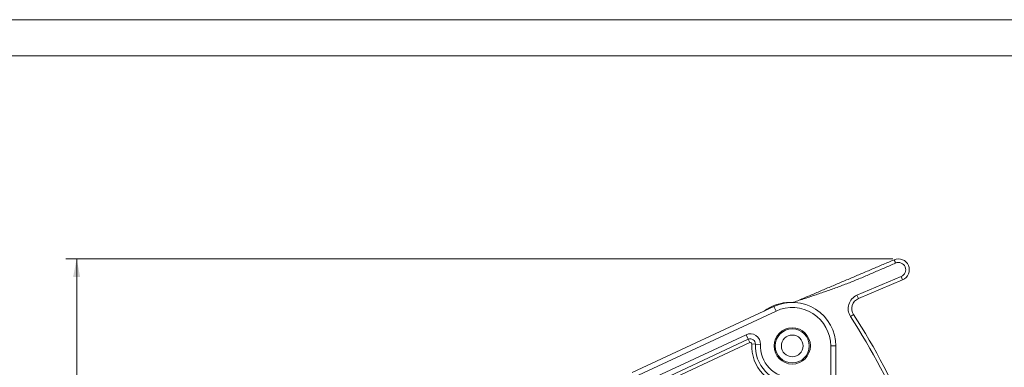
# Model space of a CAD drawing. Units: millimetres. Extents: x 0 to 420, y 0 to 297.
# Drawn here: x 148 to 284, y 249 to 297 of the extents above; entities that cross this region are included whole.
import ezdxf

# ---------------------------------------------------------------- set-up
doc = ezdxf.new("R2010")
doc.units = ezdxf.units.MM
doc.layers.add('1', color=7, linetype='Continuous', true_color=0xffffff)
doc.layers.add('256', color=7, linetype='Continuous', true_color=0xffffff)
doc.styles.add('Arial', font='Arial')
doc.dimstyles.get("Standard").update_dxf_attribs({"dimtxt": 0.18, "dimasz": 0.18, "dimexe": 0.18, "dimexo": 0.0625, "dimgap": 0.09, "dimtad": 0, "dimtih": 1, "dimtoh": 1, "dimdec": 4, "dimzin": 0, "dimdsep": 46, "dimtxsty": 'Standard', "dimcen": 0.09, "dimadec": 0, "dimazin": 0, "dimtfac": 1, "dimtdec": 4, "dimtofl": 0, "dimtmove": 0, "dimatfit": 3, "dimfxl": 0, "dimtolj": 1, "dimtzin": 0, "dimarcsym": 0})

# ---------------------------------------------------------------- blocks, each defined once
blk = doc.blocks.new('_U6')
at = {"layer": '1', "color": 18, "lineweight": 13}
for p, q in [((268.78, 264.01), (154.64, 264.01)), ((156.14, 173.36), (156.14, 264.01)), ((208.53, 173.36), (154.64, 173.36))]:
    blk.add_line(p, q, dxfattribs=at)
at = {"layer": '1', "color": 18, "lineweight": 18}
for points in [[(156.14, 264.01), (156.62, 261.51), (155.65, 261.51)], [(156.14, 173.36), (155.65, 175.86), (156.62, 175.86)]]:
    blk.add_solid(points, dxfattribs=at)
at = {"layer": '1', "color": 18, "linetype": 'Continuous', "lineweight": 13, "insert": (155.76, 216.98), "char_height": 2.5, "attachment_point": 7, "rotation": 90, "line_spacing_factor": 1.047437, "style": 'Arial'}
blk.add_mtext('\\fArial|b0|i0;\\W1.0000;91', dxfattribs=at)

msp = doc.modelspace()

# ---------------------------------------------------------------- linework, layer by layer
at = {"layer": '1', "color": 155, "linetype": 'Continuous', "lineweight": 13}
for p, q in [((263.813, 258.994), (269.918, 261.586)), ((270.113, 261.126), (269.918, 261.586)), ((264.008, 258.534), (263.813, 258.994)), ((252.644, 256.809), (233.085, 247.688)), ((252.348, 257.443), (252.644, 256.809)), ((263.335, 256.339), (262.915, 256.067)), ((233.592, 246.6), (248.499, 253.552)), ((248.795, 252.917), (248.499, 253.552)), ((248.795, 252.917), (249.006, 252.464)), ((249.006, 252.464), (234.099, 245.513)), ((249.79, 252.249), (249.29, 252.273)), ((249.79, 252.249), (250.489, 252.216)), ((260.884, 252.005), (260.184, 252.005)), ((260.184, 239.581), (260.184, 252.005))]:
    msp.add_line(p, q, dxfattribs=at)
at = {"layer": '1', "color": 155, "linetype": 'Continuous', "lineweight": 18}
for p, q in [((264.008, 258.534), (270.113, 261.126)), ((232.789, 248.322), (252.348, 257.443)), ((254.584, 258.005), (254.667, 258.005)), ((248.795, 252.917), (233.888, 245.966)), ((260.884, 252.005), (260.884, 239.961))]:
    msp.add_line(p, q, dxfattribs=at)
for radius in [2.5, 2.35, 1.5]:
    msp.add_circle((254.884, 252.005), radius, dxfattribs=at)
for centre, radius, start, end in [((269.526, 262.508), 1.502, 292.99992, 112.99992), ((254.667, 260.005), 2, 270, 293.1288), ((264.594, 257.153), 1.5, 112.99992, 212.89274), ((254.584, 252.005), 6, 89.99971, 126.80413), ((254.884, 252.005), 6, 0, 114.99996), ((185.99, 206.316), 92.111, 22.58948, 32.89274), ((249.091, 252.283), 0.7, 357.25609, 114.99996), ((254.884, 252.005), 5.1, 177.25609, 270)]:
    msp.add_arc(centre, radius, start, end, dxfattribs=at)
at = {"layer": '1', "color": 155, "linetype": 'Continuous', "lineweight": 13}
for centre, radius, start, end in [((269.526, 262.508), 1.002, 292.99992, 112.99992), ((264.594, 257.153), 2, 112.99992, 212.89274), ((254.884, 252.005), 5.3, 0, 114.99996), ((185.99, 206.316), 91.611, 22.59634, 32.89274), ((249.091, 252.283), 1.4, 357.25609, 114.99996), ((249.091, 252.283), 0.2, 357.25609, 114.99996), ((254.884, 252.005), 5.6, 177.25609, 270), ((254.884, 252.005), 4.4, 177.25609, 270)]:
    msp.add_arc(centre, radius, start, end, dxfattribs=at)
at = {"layer": '1', "color": 155, "linetype": 'Continuous', "lineweight": 18}
for points in [[(268.939, 263.891), (268.44, 263.679), (267.441, 263.255), (265.943, 262.619), (264.445, 261.983), (262.947, 261.347), (261.448, 260.711), (259.95, 260.075), (258.452, 259.439), (256.954, 258.803), (255.956, 258.38), (255.457, 258.168)], [(269.135, 263.43), (268.635, 263.218), (267.639, 262.788), (266.147, 262.138), (264.652, 261.496), (263.147, 260.874), (261.628, 260.287), (260.096, 259.731), (258.555, 259.197), (257.007, 258.679), (255.974, 258.338), (255.457, 258.168)]]:
    msp.add_open_spline(points, degree=3, knots=[0, 0, 0, 0, 0.1108518, 0.2217084, 0.3325588, 0.4434217, 0.5543865, 0.6655388, 0.7768898, 0.8884008, 1, 1, 1, 1], dxfattribs=at)
at = {"layer": '1', "color": 155, "linetype": 'Continuous', "lineweight": 13}
msp.add_open_spline([(268.939, 263.891), (268.939, 263.891), (268.941, 263.888), (268.946, 263.876), (268.949, 263.867), (268.959, 263.844), (268.965, 263.83), (268.979, 263.796), (268.988, 263.777), (269.006, 263.734), (269.016, 263.711), (269.037, 263.661), (269.048, 263.634), (269.072, 263.579), (269.084, 263.55), (269.109, 263.491), (269.122, 263.46), (269.135, 263.43)], degree=3, knots=[0, 0, 0, 0, 0.125, 0.125, 0.25, 0.25, 0.375, 0.375, 0.5, 0.5, 0.625, 0.625, 0.75, 0.75, 0.875, 0.875, 1, 1, 1, 1], dxfattribs=at)
at = {"layer": '256', "color": 163, "linetype": 'Continuous', "lineweight": 13}
msp.add_line((0, 297), (420, 297), dxfattribs=at)
at = {"layer": '256', "color": 163, "linetype": 'Continuous', "lineweight": 18}
msp.add_line((5, 292), (415, 292), dxfattribs=at)

# ---------------------------------------------------------------- dimensions: what is measured, and where the dimension line sits
at = {"layer": '1', "color": 18, "linetype": 'Continuous', "lineweight": 13}
dim = msp.add_linear_dim(base=(156.137, 264.01), p1=(209.284, 173.355), p2=(269.526, 264.01), angle=90, dimstyle='Standard', override={"dimtxt": 2.5, "dimasz": 2.5, "dimexe": 1.5, "dimexo": 0.75, "dimgap": 1.25, "dimtad": 1, "dimtih": 0, "dimtoh": 0, "dimdec": 0, "dimlfac": 1, "dimzin": 8, "dimdsep": 46, "dimlunit": 2, "dimtxsty": 'Arial', "dimsah": 1, "dimse1": 0, "dimse2": 0, "dimsd1": 0, "dimsd2": 0, "dimclrd": 18, "dimclre": 18, "dimclrt": 18, "dimtol": 0, "dimtm": -0.02, "dimtfac": 0.6, "dimtdec": 3, "dimtofl": 1, "dimtmove": 0, "dimtzin": 8, "dimlwd": 13, "dimlwe": 13}, dxfattribs=at)
dim.commit()
dim.dimension.update_dxf_attribs({"geometry": '_U6', "text_midpoint": (156.137, 218.683), "dimtype": 160})

doc.saveas('drawing.dxf')
